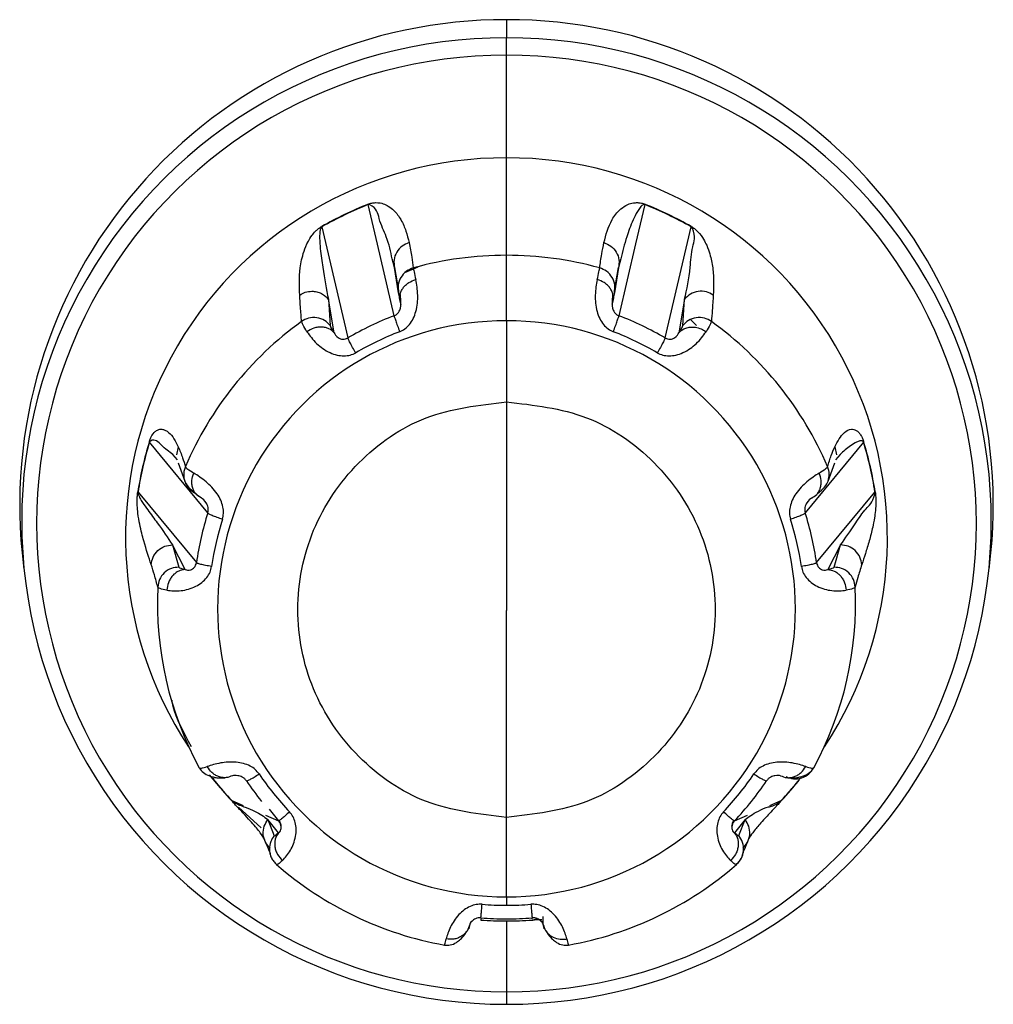
# Model space of a CAD drawing. Units: millimetres. Extents: x 4 to 414, y 30 to 265.
# Drawn here: x 166 to 168, y 85 to 88 of the extents above; entities that cross this region are included whole.
import ezdxf

# ---------------------------------------------------------------- set-up
doc = ezdxf.new("R2010")
doc.units = ezdxf.units.MM

msp = doc.modelspace()

# ---------------------------------------------------------------- linework, layer by layer
at = {"color": 7, "linetype": 'Continuous', "lineweight": 25}
for p, q in [((166.697184, 87.635772), (166.697184, 87.592184)), ((166.697184, 87.550652), (166.697184, 87.592184)), ((166.697184, 87.304607), (166.697184, 87.550652)), ((166.697184, 87.070934), (166.697184, 87.304607)), ((166.388099, 87.097542), (166.366012, 87.192542)), ((167.028355, 87.192542), (167.006498, 87.09853)), ((166.254659, 87.139121), (166.317195, 86.872931)), ((167.077172, 86.872931), (167.139708, 87.139121)), ((166.427964, 86.926072), (166.388099, 87.097542)), ((167.006498, 87.09853), (166.966403, 86.926072)), ((166.428802, 87.041653), (166.423247, 87.062363)), ((166.697184, 86.913933), (166.697184, 87.070934)), ((166.971261, 87.06289), (166.965567, 87.041668)), ((166.428804, 87.041654), (166.438335, 86.98639)), ((166.438667, 86.980939), (166.428804, 87.041654)), ((166.485073, 87.042479), (166.452656, 87.028736)), ((166.965565, 87.041669), (166.955699, 86.980941)), ((166.956032, 86.986389), (166.965565, 87.041669)), ((166.28411, 86.885355), (166.270286, 86.965622)), ((166.270286, 86.965622), (166.27502, 86.902433)), ((167.12408, 86.965606), (167.110247, 86.885338)), ((167.119344, 86.902432), (167.12408, 86.965606)), ((166.697184, 86.913933), (166.697184, 86.719622)), ((167.152507, 86.902371), (167.13819, 86.917466)), ((166.697184, 86.719622), (166.697184, 86.21934)), ((165.981484, 86.453564), (165.841695, 86.623251)), ((165.910535, 86.611854), (165.906677, 86.592648)), ((167.552673, 86.623251), (167.412883, 86.453565)), ((167.483832, 86.611857), (167.487688, 86.59265)), ((165.908452, 86.580573), (165.897749, 86.593582)), ((167.496623, 86.593587), (167.485908, 86.580565)), ((165.910537, 86.573463), (165.926001, 86.529728)), ((167.468367, 86.529731), (167.483829, 86.573463)), ((165.814193, 86.503216), (165.954126, 86.334158)), ((167.440241, 86.334158), (167.580174, 86.503216)), ((165.927549, 86.31796), (165.896469, 86.376684)), ((165.896469, 86.376684), (165.912239, 86.323332)), ((167.497893, 86.376672), (167.466803, 86.317955)), ((167.482126, 86.323333), (167.497893, 86.376672)), ((165.536335, 86.357614), (165.540284, 86.318375)), ((167.854083, 86.318375), (167.858032, 86.357614)), ((166.697184, 85.723428), (166.697184, 86.21934)), ((165.985027, 85.825373), (166.011181, 85.794356)), ((165.996552, 85.814996), (165.994639, 85.817698)), ((167.368829, 85.778461), (167.397054, 85.810453)), ((166.038637, 85.763675), (166.066427, 85.751707)), ((167.32794, 85.751708), (167.35573, 85.763675)), ((166.055163, 85.74789), (166.109515, 85.698514)), ((166.120004, 85.728635), (166.150595, 85.715461)), ((166.128126, 85.743521), (166.150647, 85.715359)), ((167.243772, 85.715461), (167.274364, 85.728635)), ((166.150539, 85.686486), (166.125606, 85.718338)), ((166.125606, 85.718338), (166.140537, 85.679714)), ((166.697184, 85.533161), (166.697184, 85.723428)), ((167.268756, 85.71833), (167.243819, 85.686492)), ((167.25383, 85.679717), (167.268756, 85.71833)), ((166.697184, 85.533161), (166.697184, 85.512787)), ((166.635558, 85.480196), (166.635387, 85.477389)), ((166.697184, 85.475258), (166.697184, 85.475138)), ((166.697184, 85.475165), (166.697184, 85.305368)), ((166.758809, 85.480207), (166.758656, 85.48273)), ((166.785163, 85.466445), (166.785153, 85.486331)), ((166.697184, 85.305368), (166.697184, 85.275449))]:
    msp.add_line(p, q, dxfattribs=at)
at = {"color": 7, "linetype": 'Continuous', "lineweight": 25, "flags": 128}
msp.add_lwpolyline([(166.635353, 85.477297), (166.635356, 85.47728), (166.635359, 85.47727), (166.635363, 85.477269), (166.635367, 85.477277), (166.635372, 85.477292), (166.635378, 85.477316), (166.635384, 85.477348), (166.635391, 85.477388)], dxfattribs=at)
at = {"color": 7, "linetype": 'Continuous', "lineweight": 25}
for centre, radius, start, end in [((166.694484, 86.471993), 1.163782, 89.867075, 185.640221), ((166.699883, 86.471993), 1.163782, 354.359779, 90.132925), ((166.69377, 86.433911), 1.158279, 89.831146, 270.168854), ((166.700597, 86.433911), 1.158279, 269.831146, 90.168854), ((166.693875, 86.42801), 1.122647, 89.831146, 270.168854), ((166.700492, 86.42801), 1.122647, 269.831146, 90.168854), ((166.693973, 86.395035), 0.909578, 89.79778, 213.504874), ((166.700188, 86.394924), 0.909689, 326.508118, 90.189227), ((166.696632, 86.361057), 0.895759, 111.673813, 119.584175), ((166.696742, 86.360364), 0.89549, 111.674418, 115.6288), ((166.375817, 87.195112), 0.010139, 189.225823, 194.688262), ((166.697625, 86.360364), 0.89549, 64.3712, 68.325805), ((166.697735, 86.361057), 0.895759, 60.415825, 68.326187), ((166.696503, 86.360862), 0.894938, 115.628782, 119.585013), ((166.697864, 86.360862), 0.894938, 60.414989, 64.371218), ((167.132898, 87.141614), 0.007249, 339.904388, 347.433523), ((166.697171, 86.231406), 0.839528, 89.999163, 105.426315), ((166.697196, 86.231406), 0.839528, 74.573804, 90.000837), ((166.69424, 86.236102), 0.833922, 125.825674, 156.818669), ((166.695275, 86.223547), 0.690388, 89.841587, 270.158413), ((166.696829, 86.223593), 0.752172, 110.943975, 115.628724), ((166.699092, 86.223547), 0.690388, 269.841587, 90.158413), ((166.697538, 86.223593), 0.752172, 64.371276, 69.056303), ((166.700127, 86.236101), 0.833922, 23.181588, 54.174445), ((166.696591, 86.224088), 0.751623, 115.628694, 120.316003), ((166.696744, 86.219948), 0.715033, 110.943128, 120.314864), ((166.697623, 86.219948), 0.715033, 59.68514, 69.056876), ((166.697776, 86.224088), 0.751623, 59.684004, 64.371306), ((166.690898, 86.365962), 0.887994, 163.117166, 171.073606), ((166.691054, 86.365476), 0.887615, 163.117294, 167.095259), ((165.843065, 86.624951), 0.002187, 210.255433, 231.156318), ((166.703313, 86.365476), 0.887615, 12.904741, 16.882708), ((166.703469, 86.365962), 0.887994, 8.926394, 16.882834), ((166.690756, 86.365545), 0.887309, 167.095285, 171.074165), ((166.703611, 86.365545), 0.887309, 8.926059, 12.904715), ((167.579198, 86.504739), 0.001806, 302.716483, 326.7298), ((166.692062, 86.227916), 0.745546, 162.382731, 167.095205), ((166.692169, 86.223862), 0.70884, 162.382238, 171.808538), ((166.702198, 86.223862), 0.70884, 8.191466, 17.617766), ((166.702305, 86.227916), 0.745546, 12.904795, 17.617273), ((166.691766, 86.227985), 0.745242, 167.095248, 171.809006), ((166.702601, 86.227985), 0.745242, 8.190998, 12.904752), ((166.691425, 86.237626), 0.830777, 177.368759, 208.440588), ((166.702943, 86.237626), 0.830777, 331.559532, 2.631361), ((166.694599, 86.225234), 0.711594, 213.976989, 223.378928), ((166.699768, 86.225234), 0.711594, 316.621076, 326.023014), ((166.694177, 86.367883), 0.891753, 218.351895, 222.645191), ((166.694207, 86.367462), 0.891253, 218.678215, 222.645347), ((166.694192, 86.229199), 0.747944, 213.975646, 218.678309), ((166.700175, 86.229199), 0.747944, 321.321691, 326.024361), ((166.70016, 86.367462), 0.891253, 317.354655, 321.321785), ((166.700206, 86.367869), 0.891732, 317.35476, 321.678312), ((166.699642, 86.229626), 0.748628, 316.62188, 321.32168), ((167.355862, 85.764062), 0.000406, 251.484878, 311.655303), ((166.696709, 86.242128), 0.83785, 228.923601, 259.81853), ((166.697658, 86.242128), 0.83785, 280.181589, 311.076518), ((166.697183, 86.229347), 0.71656, 265.32081, 270.000024), ((166.697184, 86.229347), 0.71656, 269.999976, 274.679194), ((166.697183, 86.37284), 0.897675, 266.05046, 270.000014), ((166.697183, 86.37239), 0.897133, 266.05046, 270.000014), ((166.697183, 86.233726), 0.753507, 265.320539, 270.000024), ((166.697184, 86.233726), 0.753507, 269.999976, 274.679468), ((166.697184, 86.37239), 0.897133, 269.999986, 273.949762), ((166.697184, 86.37284), 0.897675, 269.999986, 273.94954)]:
    msp.add_arc(centre, radius, start, end, dxfattribs=at)
for points, knots in [([(166.365808, 87.193487), (166.366514, 87.193757), (166.367979, 87.194318), (166.371045, 87.195309), (166.377173, 87.196828), (166.390942, 87.197908), (166.402447, 87.194704), (166.416502, 87.188047), (166.427226, 87.17901), (166.436826, 87.167951), (166.447366, 87.151558), (166.457111, 87.129026), (166.461494, 87.110516), (166.463686, 87.101261)], [0, 0, 0, 0, 0.00238821, 0.00495278, 0.01112738, 0.02961411, 0.10367221, 0.17481301, 0.28964962, 0.38913125, 0.50068998, 0.7503476, 1, 1, 1, 1]), ([(166.423247, 87.062363), (166.41962, 87.079756), (166.413269, 87.110216), (166.39122, 87.154007), (166.38663, 87.18506), (166.368861, 87.192625), (166.367793, 87.192869), (166.366757, 87.192759), (166.366327, 87.192656), (166.366113, 87.192579), (166.366012, 87.192542)], [0, 0, 0, 0, 0.42372289, 0.74203565, 0.98743377, 0.99322882, 0.99803081, 0.99914614, 0.99959513, 1, 1, 1, 1]), ([(166.930679, 87.101263), (166.935466, 87.119871), (166.942646, 87.147784), (166.965102, 87.178627), (166.983808, 87.191696), (166.998162, 87.196528), (167.009107, 87.197511), (167.017484, 87.19677), (167.023453, 87.19527), (167.026441, 87.194299), (167.027869, 87.193751), (167.028559, 87.193487)], [0, 0, 0, 0, 0.49926409, 0.74893953, 0.87404094, 0.93668522, 0.9714235, 0.98919068, 0.99516921, 0.99766711, 1, 1, 1, 1]), ([(167.028355, 87.192542), (167.028254, 87.192579), (167.028042, 87.192655), (167.027617, 87.192759), (167.026871, 87.192842), (167.025645, 87.192692), (167.023699, 87.191909), (167.020694, 87.189643), (167.015994, 87.184293), (167.008601, 87.172654), (166.997075, 87.148693), (166.982246, 87.108775), (166.97533, 87.079887), (166.971261, 87.06289)], [0, 0, 0, 0, 0.00040447, 0.00085012, 0.00195056, 0.00494826, 0.01243432, 0.02925939, 0.06471989, 0.1372988, 0.28402371, 0.57872202, 1, 1, 1, 1]), ([(167.028355, 87.192542), (167.028407, 87.192751), (167.028499, 87.193123), (167.028541, 87.193375), (167.028559, 87.193487)], [0, 0, 0, 0, 0.56011894, 1, 1, 1, 1]), ([(166.2017, 86.975577), (166.20089, 86.996092), (166.199675, 87.026867), (166.208354, 87.072646), (166.219153, 87.09987), (166.229041, 87.116332), (166.237467, 87.126609), (166.244418, 87.133221), (166.249702, 87.13712), (166.252423, 87.138888), (166.253752, 87.139662), (166.254394, 87.140036)], [0, 0, 0, 0, 0.49926409, 0.74893953, 0.87404094, 0.93668522, 0.9714235, 0.98919068, 0.99516921, 0.99766711, 1, 1, 1, 1]), ([(166.254659, 87.139121), (166.254566, 87.139065), (166.254371, 87.138946), (166.254005, 87.13867), (166.253409, 87.13811), (166.252566, 87.136968), (166.251488, 87.134733), (166.250322, 87.130467), (166.249341, 87.122391), (166.249262, 87.10717), (166.251574, 87.078756), (166.259279, 87.026503), (166.26588, 86.989994), (166.270287, 86.965623)], [0, 0, 0, 0, 0.00034558, 0.00072634, 0.00166655, 0.00422777, 0.01062384, 0.02499911, 0.05529642, 0.11730755, 0.24266873, 0.49445779, 1, 1, 1, 1]), ([(166.254659, 87.139121), (166.254593, 87.139323), (166.254474, 87.139683), (166.254419, 87.139928), (166.254394, 87.140036)], [0, 0, 0, 0, 0.56011894, 1, 1, 1, 1]), ([(167.124078, 86.965608), (167.12922, 86.989617), (167.13714, 87.026595), (167.140564, 87.088026), (167.151525, 87.116079), (167.141872, 87.136799), (167.141192, 87.137882), (167.140367, 87.138665), (167.139998, 87.138945), (167.139801, 87.139065), (167.139708, 87.139121)], [0, 0, 0, 0, 0.50561234, 0.778692595, 0.989219442, 0.99419101, 0.998310633, 0.999267478, 0.999652667, 1, 1, 1, 1]), ([(167.139973, 87.140036), (167.14063, 87.139653), (167.141992, 87.138858), (167.144782, 87.13704), (167.150201, 87.133019), (167.161579, 87.122035), (167.16971, 87.109411), (167.178798, 87.091651), (167.184537, 87.074715), (167.188872, 87.056972), (167.192533, 87.033766), (167.19414, 87.005788), (167.193157, 86.985647), (167.192665, 86.975577)], [0, 0, 0, 0, 0.002388211, 0.004952778, 0.011127384, 0.029614113, 0.10367221, 0.174813013, 0.289649621, 0.389131246, 0.500689977, 0.750347596, 1, 1, 1, 1]), ([(166.463686, 87.101261), (166.457959, 87.098942), (166.446057, 87.094121), (166.433139, 87.079016), (166.426312, 87.060397), (166.427993, 87.047742), (166.428802, 87.041653)], [0, 0, 0, 0, 0.2405584, 0.4999124, 0.75935293, 1, 1, 1, 1]), ([(166.463686, 87.101261), (166.466023, 87.089679), (166.470196, 87.068997), (166.472739, 87.049338), (166.473858, 87.040689)], [0, 0, 0, 0, 0.56000023, 1, 1, 1, 1]), ([(166.920508, 87.040689), (166.921966, 87.051722), (166.92457, 87.071424), (166.928813, 87.092145), (166.930679, 87.101263)], [0, 0, 0, 0, 0.559997205, 1, 1, 1, 1]), ([(166.930679, 87.101263), (166.936407, 87.098943), (166.948311, 87.094122), (166.961229, 87.079014), (166.968054, 87.060397), (166.966375, 87.047753), (166.965567, 87.041668)], [0, 0, 0, 0, 0.24059804, 0.4999982, 0.75939617, 1, 1, 1, 1]), ([(166.473858, 87.040689), (166.468084, 87.038401), (166.45608, 87.033644), (166.443021, 87.018503), (166.43612, 86.99978), (166.437819, 86.987053), (166.438636, 86.980931)], [0, 0, 0, 0, 0.240491462, 0.499994776, 0.759501004, 1, 1, 1, 1]), ([(166.473858, 87.040689), (166.474222, 87.038336), (166.47495, 87.033637), (166.478049, 87.019736), (166.479596, 87.012795)], [0, 0, 0, 0, 0.50070279, 1, 1, 1, 1]), ([(166.914771, 87.012795), (166.916319, 87.019743), (166.919417, 87.033642), (166.920144, 87.03834), (166.920508, 87.040689)], [0, 0, 0, 0, 0.49980456, 1, 1, 1, 1]), ([(166.955731, 86.980933), (166.956548, 86.987055), (166.958246, 86.999782), (166.951345, 87.018505), (166.938285, 87.033645), (166.926281, 87.038401), (166.920508, 87.040689)], [0, 0, 0, 0, 0.24050197, 0.50000893, 0.75951091, 1, 1, 1, 1]), ([(166.441162, 86.887743), (166.445434, 86.889786), (166.454311, 86.894028), (166.465303, 86.90532), (166.474476, 86.919579), (166.483248, 86.943869), (166.485931, 86.980172), (166.481858, 87.001147), (166.479596, 87.012795)], [0, 0, 0, 0, 0.08624409, 0.17918978, 0.28453055, 0.3983211, 0.66587646, 1, 1, 1, 1]), ([(166.442631, 86.961386), (166.442001, 86.966472), (166.441033, 86.974287), (166.444545, 86.984868), (166.448977, 86.992669), (166.455179, 86.999655), (166.46485, 87.007405), (166.473783, 87.01067), (166.479596, 87.012795)], [0, 0, 0, 0, 0.23987868, 0.36864127, 0.50002116, 0.63139797, 0.7601517, 1, 1, 1, 1]), ([(166.914771, 87.012795), (166.912507, 87.001185), (166.908421, 86.980229), (166.91111, 86.943937), (166.919882, 86.919612), (166.929033, 86.905336), (166.940031, 86.894037), (166.948921, 86.88979), (166.953205, 86.887744)], [0, 0, 0, 0, 0.33321331, 0.60141296, 0.71533157, 0.8205744, 0.91353063, 1, 1, 1, 1]), ([(166.951739, 86.961406), (166.952371, 86.966491), (166.953343, 86.974305), (166.949833, 86.984885), (166.945402, 86.992684), (166.939198, 86.999668), (166.929524, 87.007415), (166.920586, 87.010674), (166.914771, 87.012795)], [0, 0, 0, 0, 0.23985756, 0.36861841, 0.50000003, 0.63138168, 0.76014241, 1, 1, 1, 1]), ([(166.2017, 86.975577), (166.206005, 86.978161), (166.214938, 86.983523), (166.225352, 86.98438), (166.230747, 86.984824)], [0, 0, 0, 0, 0.48193876, 1, 1, 1, 1]), ([(166.230747, 86.984824), (166.234708, 86.984561), (166.242592, 86.984039), (166.253559, 86.979814), (166.263101, 86.973745), (166.26794, 86.968276), (166.270287, 86.965623)], [0, 0, 0, 0, 0.2603348, 0.51826622, 0.76639013, 1, 1, 1, 1]), ([(166.442646, 86.96139), (166.441577, 86.966289), (166.439439, 86.976089), (166.438925, 86.979322), (166.438667, 86.980939)], [0, 0, 0, 0, 0.49998617, 1, 1, 1, 1]), ([(166.955699, 86.980941), (166.955442, 86.979326), (166.954928, 86.976095), (166.952792, 86.966306), (166.951724, 86.96141)], [0, 0, 0, 0, 0.49991184, 1, 1, 1, 1]), ([(167.192665, 86.975577), (167.187279, 86.978589), (167.176085, 86.984848), (167.156166, 86.985496), (167.137271, 86.979216), (167.128364, 86.970029), (167.124078, 86.965608)], [0, 0, 0, 0, 0.2405584, 0.4999124, 0.75935293, 1, 1, 1, 1]), ([(166.206128, 86.912247), (166.205243, 86.923555), (166.203663, 86.943748), (166.2023, 86.965851), (166.2017, 86.975577)], [0, 0, 0, 0, 0.55999721, 1, 1, 1, 1]), ([(166.427964, 86.926072), (166.430003, 86.927068), (166.434167, 86.929104), (166.438756, 86.934143), (166.441736, 86.93966), (166.44491, 86.951612), (166.443661, 86.956958), (166.442627, 86.961385)], [0, 0, 0, 0, 0.093696081, 0.191357777, 0.29452282, 0.415852451, 1, 1, 1, 1]), ([(166.442197, 86.977379), (166.442489, 86.972999), (166.443014, 86.965135), (166.44344, 86.956739), (166.443629, 86.953018)], [0, 0, 0, 0, 0.55681102, 1, 1, 1, 1]), ([(166.951743, 86.961405), (166.950702, 86.956972), (166.949444, 86.951622), (166.952643, 86.939633), (166.955613, 86.934139), (166.960198, 86.929102), (166.964359, 86.92707), (166.966403, 86.926072)], [0, 0, 0, 0, 0.58498325, 0.70600568, 0.80915221, 0.90625194, 1, 1, 1, 1]), ([(166.950755, 86.953503), (166.950953, 86.957111), (166.951397, 86.965213), (166.951809, 86.972863), (166.952038, 86.977106)], [0, 0, 0, 0, 0.44540808, 1, 1, 1, 1]), ([(167.192665, 86.975577), (167.191895, 86.963243), (167.19052, 86.941219), (167.188935, 86.9211), (167.188238, 86.912248)], [0, 0, 0, 0, 0.56000023, 1, 1, 1, 1]), ([(166.275046, 86.902453), (166.270741, 86.906901), (166.261791, 86.916149), (166.242772, 86.922436), (166.222736, 86.921699), (166.211522, 86.915317), (166.206128, 86.912247)], [0, 0, 0, 0, 0.24050197, 0.50000893, 0.75951091, 1, 1, 1, 1]), ([(166.219067, 86.887808), (166.215429, 86.893753), (166.208151, 86.905648), (166.206802, 86.910047), (166.206128, 86.912247)], [0, 0, 0, 0, 0.49980456, 1, 1, 1, 1]), ([(167.188238, 86.912248), (167.182844, 86.915318), (167.171629, 86.921699), (167.151592, 86.922436), (167.132573, 86.916148), (167.123624, 86.9069), (167.119319, 86.902451)], [0, 0, 0, 0, 0.24049146, 0.49999478, 0.759501, 1, 1, 1, 1]), ([(167.188238, 86.912248), (167.187562, 86.910045), (167.186213, 86.905644), (167.178934, 86.893748), (167.1753, 86.887808)], [0, 0, 0, 0, 0.50070279, 1, 1, 1, 1]), ([(166.284123, 86.885365), (166.280317, 86.888927), (166.274468, 86.894401), (166.26359, 86.898078), (166.25444, 86.899362), (166.244875, 86.898781), (166.232553, 86.895975), (166.224383, 86.891028), (166.219067, 86.887808)], [0, 0, 0, 0, 0.23985756, 0.36861841, 0.50000003, 0.63138168, 0.76014241, 1, 1, 1, 1]), ([(166.219067, 86.887808), (166.22574, 86.878313), (166.237783, 86.861175), (166.266517, 86.839958), (166.290459, 86.831327), (166.307114, 86.829431), (166.322699, 86.830885), (166.33156, 86.835154), (166.33583, 86.837211)], [0, 0, 0, 0, 0.33321331, 0.60141296, 0.71533157, 0.8205744, 0.91353063, 1, 1, 1, 1]), ([(166.27502, 86.902433), (166.275468, 86.900909), (166.276363, 86.897861), (166.281528, 86.889524), (166.28411, 86.885355)], [0, 0, 0, 0, 0.49991184, 1, 1, 1, 1]), ([(166.284126, 86.885368), (166.286006, 86.881336), (166.288274, 86.876471), (166.29857, 86.870956), (166.304383, 86.869676), (166.310984, 86.870004), (166.315149, 86.871967), (166.317195, 86.872931)], [0, 0, 0, 0, 0.58498325, 0.70600568, 0.80915221, 0.90625194, 1, 1, 1, 1]), ([(167.058537, 86.837211), (167.062796, 86.83516), (167.071646, 86.830899), (167.087221, 86.829445), (167.103878, 86.831313), (167.127794, 86.839921), (167.156533, 86.861149), (167.168599, 86.87829), (167.1753, 86.887808)], [0, 0, 0, 0, 0.08624409, 0.17918978, 0.28453055, 0.3983211, 0.66587646, 1, 1, 1, 1]), ([(167.077172, 86.872931), (167.079213, 86.87197), (167.083381, 86.870009), (167.089986, 86.869678), (167.095824, 86.870964), (167.106076, 86.876475), (167.10835, 86.88133), (167.110232, 86.88535)], [0, 0, 0, 0, 0.09369608, 0.19135778, 0.29452282, 0.41585245, 1, 1, 1, 1]), ([(167.110246, 86.885364), (167.112471, 86.887641), (167.117071, 86.892348), (167.12658, 86.896977), (167.137706, 86.899507), (167.145765, 86.898801), (167.149806, 86.898447)], [0, 0, 0, 0, 0.23321575, 0.48205917, 0.74027279, 1, 1, 1, 1]), ([(167.110247, 86.885338), (167.112832, 86.889511), (167.118001, 86.897856), (167.118897, 86.900906), (167.119344, 86.902432)], [0, 0, 0, 0, 0.49998617, 1, 1, 1, 1]), ([(167.149818, 86.898465), (167.154487, 86.897426), (167.163507, 86.895418), (167.171462, 86.890285), (167.1753, 86.887808)], [0, 0, 0, 0, 0.517688277, 1, 1, 1, 1]), ([(166.697184, 85.723428), (166.631633, 85.73094), (166.500716, 85.745945), (166.334134, 85.86135), (166.223003, 86.026156), (166.184247, 86.221848), (166.223209, 86.417105), (166.333929, 86.581374), (166.500208, 86.696952), (166.631343, 86.712044), (166.697184, 86.719622)], [0, 0, 0, 0, 0.125206261, 0.250059327, 0.375498241, 0.500308698, 0.624774477, 0.749540066, 0.874248867, 1, 1, 1, 1]), ([(166.697184, 86.719622), (166.762734, 86.712109), (166.893651, 86.697105), (167.060233, 86.5817), (167.171364, 86.416894), (167.21012, 86.221201), (167.171158, 86.025945), (167.060439, 85.861676), (166.894159, 85.746098), (166.763024, 85.731005), (166.697184, 85.723428)], [0, 0, 0, 0, 0.12520626, 0.25005933, 0.37549824, 0.5003087, 0.62477448, 0.74954007, 0.87424887, 1, 1, 1, 1]), ([(165.841176, 86.623849), (165.8414, 86.624566), (165.841863, 86.626052), (165.842896, 86.629009), (165.84512, 86.634534), (165.850911, 86.644999), (165.857127, 86.650296), (165.865565, 86.654431), (165.873199, 86.6542), (165.880834, 86.651409), (165.890317, 86.644622), (165.900861, 86.631824), (165.90731, 86.618511), (165.910535, 86.611854)], [0, 0, 0, 0, 0.00238821, 0.00495278, 0.01112738, 0.02961411, 0.10367221, 0.17481301, 0.28964962, 0.38913125, 0.50068998, 0.7503476, 1, 1, 1, 1]), ([(167.483832, 86.611857), (167.49061, 86.624917), (167.500779, 86.644508), (167.520102, 86.655306), (167.532629, 86.653391), (167.540639, 86.647494), (167.545863, 86.640721), (167.549358, 86.634285), (167.551516, 86.628886), (167.552521, 86.625999), (167.552973, 86.624549), (167.553191, 86.623849)], [0, 0, 0, 0, 0.49926409, 0.74893953, 0.87404094, 0.93668522, 0.9714235, 0.98919068, 0.99516921, 0.99766711, 1, 1, 1, 1]), ([(165.897749, 86.593582), (165.888688, 86.600139), (165.87264, 86.611752), (165.855586, 86.632324), (165.843083, 86.625367), (165.842431, 86.624786), (165.841964, 86.623955), (165.841798, 86.623566), (165.841728, 86.623352), (165.841695, 86.623251)], [0, 0, 0, 0, 0.552360581, 0.978194119, 0.988250131, 0.99658291, 0.998518324, 0.999297447, 1, 1, 1, 1]), ([(167.552673, 86.623251), (167.552639, 86.623352), (167.55257, 86.623564), (167.552406, 86.62395), (167.552071, 86.624552), (167.551386, 86.625319), (167.550038, 86.626115), (167.547457, 86.62653), (167.542575, 86.625777), (167.533449, 86.622066), (167.516606, 86.611676), (167.504623, 86.600829), (167.496623, 86.593587)], [0, 0, 0, 0, 0.0006989, 0.00146895, 0.00337045, 0.00855032, 0.02148583, 0.05055862, 0.11183244, 0.23724482, 0.49077744, 1, 1, 1, 1]), ([(165.910535, 86.611854), (165.914219, 86.603161), (165.920799, 86.587637), (165.925554, 86.57148), (165.927647, 86.564371)], [0, 0, 0, 0, 0.56000023, 1, 1, 1, 1]), ([(167.46672, 86.564372), (167.469423, 86.573409), (167.474251, 86.589545), (167.480904, 86.60504), (167.483832, 86.611857)], [0, 0, 0, 0, 0.55999721, 1, 1, 1, 1]), ([(167.552673, 86.623251), (167.552803, 86.623372), (167.553037, 86.623588), (167.553144, 86.623769), (167.553191, 86.623849)], [0, 0, 0, 0, 0.56011894, 1, 1, 1, 1]), ([(165.927646, 86.564369), (165.926513, 86.561309), (165.92418, 86.555004), (165.923825, 86.548294), (165.923643, 86.54484)], [0, 0, 0, 0, 0.48522849, 1, 1, 1, 1]), ([(165.927647, 86.564371), (165.928776, 86.562735), (165.931033, 86.559467), (165.942176, 86.552399), (165.94774, 86.54887)], [0, 0, 0, 0, 0.50070279, 1, 1, 1, 1]), ([(167.446627, 86.54887), (167.452196, 86.552403), (167.463337, 86.559471), (167.465592, 86.562738), (167.46672, 86.564372)], [0, 0, 0, 0, 0.49980456, 1, 1, 1, 1]), ([(167.46787, 86.529789), (167.469332, 86.535359), (167.472379, 86.546965), (167.468656, 86.558417), (167.46672, 86.564372)], [0, 0, 0, 0, 0.479918648, 1, 1, 1, 1]), ([(165.923643, 86.54484), (165.924052, 86.540001), (165.924876, 86.530268), (165.931381, 86.517096), (165.940716, 86.506332), (165.948762, 86.501864), (165.952644, 86.499708)], [0, 0, 0, 0, 0.25612552, 0.51508018, 0.76603199, 1, 1, 1, 1]), ([(165.925999, 86.529732), (165.928179, 86.525171), (165.932437, 86.516259), (165.945848, 86.505056), (165.952394, 86.499587)], [0, 0, 0, 0, 0.511806685, 1, 1, 1, 1]), ([(165.96671, 86.488828), (165.962117, 86.491408), (165.955059, 86.495372), (165.948558, 86.50452), (165.944933, 86.512707), (165.943102, 86.521791), (165.942839, 86.534054), (165.945808, 86.543029), (165.94774, 86.54887)], [0, 0, 0, 0, 0.23987868, 0.36864127, 0.50002116, 0.63139797, 0.7601517, 1, 1, 1, 1]), ([(166.016576, 86.438403), (166.017645, 86.443007), (166.019865, 86.452574), (166.017996, 86.468242), (166.012777, 86.484399), (165.9998, 86.506671), (165.974406, 86.532079), (165.957261, 86.542874), (165.94774, 86.54887)], [0, 0, 0, 0, 0.08624409, 0.17918978, 0.28453055, 0.3983211, 0.66587646, 1, 1, 1, 1]), ([(167.446627, 86.54887), (167.437131, 86.542901), (167.419993, 86.532127), (167.394613, 86.506721), (167.381609, 86.484426), (167.376365, 86.468276), (167.374493, 86.452599), (167.376719, 86.44302), (167.377791, 86.438403)], [0, 0, 0, 0, 0.33321331, 0.60141296, 0.71533157, 0.8205744, 0.91353063, 1, 1, 1, 1]), ([(167.42767, 86.48884), (167.432264, 86.491417), (167.439324, 86.495379), (167.445826, 86.504523), (167.44945, 86.512709), (167.451279, 86.521792), (167.451538, 86.534056), (167.448563, 86.54303), (167.446627, 86.54887)], [0, 0, 0, 0, 0.23985756, 0.36861841, 0.50000003, 0.63138168, 0.76014241, 1, 1, 1, 1]), ([(167.442203, 86.499734), (167.448667, 86.505162), (167.461975, 86.516337), (167.466196, 86.525183), (167.468367, 86.529733)], [0, 0, 0, 0, 0.4857025, 1, 1, 1, 1]), ([(165.84583, 86.329442), (165.840033, 86.346788), (165.831338, 86.372808), (165.819704, 86.41717), (165.814464, 86.447061), (165.812442, 86.467297), (165.812002, 86.481404), (165.812293, 86.491491), (165.812914, 86.498223), (165.813319, 86.501491), (165.813548, 86.503013), (165.813659, 86.503748)], [0, 0, 0, 0, 0.49926409, 0.74893953, 0.87404094, 0.93668522, 0.9714235, 0.98919068, 0.99516921, 0.99766711, 1, 1, 1, 1]), ([(165.814193, 86.503216), (165.814058, 86.503321), (165.813818, 86.503509), (165.813708, 86.503675), (165.813659, 86.503748)], [0, 0, 0, 0, 0.56011894, 1, 1, 1, 1]), ([(165.814193, 86.503216), (165.814178, 86.503108), (165.814147, 86.502881), (165.814116, 86.502414), (165.814118, 86.501569), (165.814293, 86.500107), (165.814894, 86.497643), (165.816445, 86.493561), (165.819923, 86.486683), (165.827215, 86.474923), (165.84165, 86.454542), (165.868721, 86.418974), (165.885361, 86.393614), (165.896469, 86.376686)], [0, 0, 0, 0, 0.000345577, 0.000726335, 0.001666548, 0.004227772, 0.010623837, 0.024999105, 0.055296421, 0.11730755, 0.242668729, 0.494457795, 1, 1, 1, 1]), ([(165.966717, 86.488842), (165.962799, 86.491349), (165.954964, 86.496364), (165.953427, 86.498613), (165.952658, 86.499737)], [0, 0, 0, 0, 0.49998617, 1, 1, 1, 1]), ([(165.981484, 86.453564), (165.981985, 86.45578), (165.98301, 86.460304), (165.982127, 86.467121), (165.980005, 86.47305), (165.973711, 86.483505), (165.969881, 86.486415), (165.966709, 86.488824)], [0, 0, 0, 0, 0.09369608, 0.19135778, 0.29452282, 0.41585245, 1, 1, 1, 1]), ([(167.427672, 86.488836), (167.424493, 86.486428), (167.420657, 86.483521), (167.41435, 86.473024), (167.41224, 86.467116), (167.411357, 86.460303), (167.41238, 86.455784), (167.412883, 86.453565)], [0, 0, 0, 0, 0.58498325, 0.70600568, 0.80915221, 0.90625194, 1, 1, 1, 1]), ([(167.497893, 86.376674), (167.509161, 86.392811), (167.526515, 86.417664), (167.555955, 86.463329), (167.574293, 86.477326), (167.580024, 86.499928), (167.580244, 86.501231), (167.580251, 86.502407), (167.58022, 86.502879), (167.580189, 86.503107), (167.580174, 86.503216)], [0, 0, 0, 0, 0.50561234, 0.77869259, 0.98921944, 0.99419101, 0.99831063, 0.99926748, 0.99965267, 1, 1, 1, 1]), ([(167.580708, 86.503748), (167.580821, 86.502995), (167.581056, 86.501434), (167.581469, 86.498079), (167.582097, 86.491157), (167.582517, 86.474513), (167.581151, 86.458644), (167.578428, 86.43783), (167.574861, 86.419852), (167.570667, 86.402041), (167.564691, 86.379946), (167.556951, 86.35491), (167.551342, 86.337932), (167.548537, 86.329443)], [0, 0, 0, 0, 0.00238821, 0.00495278, 0.01112738, 0.02961411, 0.10367221, 0.17481301, 0.28964962, 0.38913125, 0.50068998, 0.7503476, 1, 1, 1, 1]), ([(165.84583, 86.329442), (165.84682, 86.335514), (165.848877, 86.348132), (165.8608, 86.364055), (165.877534, 86.374868), (165.890317, 86.376096), (165.896469, 86.376686)], [0, 0, 0, 0, 0.24059804, 0.4999982, 0.75939617, 1, 1, 1, 1]), ([(167.548537, 86.329443), (167.547547, 86.335514), (167.54549, 86.34813), (167.53357, 86.364053), (167.516835, 86.374867), (167.504047, 86.376087), (167.497893, 86.376674)], [0, 0, 0, 0, 0.2405584, 0.4999124, 0.75935293, 1, 1, 1, 1]), ([(165.861523, 86.275766), (165.858961, 86.28542), (165.854387, 86.30266), (165.848444, 86.321259), (165.84583, 86.329442)], [0, 0, 0, 0, 0.55999721, 1, 1, 1, 1]), ([(165.912239, 86.323365), (165.906054, 86.322781), (165.893196, 86.321566), (165.876381, 86.310662), (165.864455, 86.294591), (165.862475, 86.28188), (165.861523, 86.275766)], [0, 0, 0, 0, 0.24050197, 0.50000893, 0.75951091, 1, 1, 1, 1]), ([(165.883395, 86.268027), (165.893979, 86.266811), (165.913083, 86.264615), (165.946224, 86.273082), (165.967308, 86.286052), (165.978925, 86.29772), (165.987362, 86.310697), (165.989521, 86.320253), (165.990561, 86.324858)], [0, 0, 0, 0, 0.33321331, 0.60141296, 0.71533157, 0.8205744, 0.91353063, 1, 1, 1, 1]), ([(165.927549, 86.317977), (165.922171, 86.317133), (165.913907, 86.315836), (165.903852, 86.30947), (165.896873, 86.303016), (165.89115, 86.295101), (165.885458, 86.283654), (165.884208, 86.274187), (165.883395, 86.268027)], [0, 0, 0, 0, 0.239857562, 0.368618409, 0.50000003, 0.631381683, 0.760142415, 1, 1, 1, 1]), ([(165.912239, 86.323332), (165.913054, 86.322415), (165.914685, 86.320578), (165.923261, 86.318833), (165.927549, 86.31796)], [0, 0, 0, 0, 0.49991184, 1, 1, 1, 1]), ([(165.927549, 86.317981), (165.930935, 86.316475), (165.935021, 86.314658), (165.944661, 86.318707), (165.94894, 86.322269), (165.952586, 86.327513), (165.953619, 86.331969), (165.954126, 86.334158)], [0, 0, 0, 0, 0.58498325, 0.70600568, 0.80915221, 0.90625194, 1, 1, 1, 1]), ([(167.403806, 86.324858), (167.404844, 86.320266), (167.407003, 86.310724), (167.415433, 86.297753), (167.42703, 86.286067), (167.448082, 86.273102), (167.481236, 86.264637), (167.500355, 86.266817), (167.510972, 86.268027)], [0, 0, 0, 0, 0.08624409, 0.17918978, 0.28453055, 0.3983211, 0.66587646, 1, 1, 1, 1]), ([(167.440241, 86.334158), (167.440747, 86.331976), (167.44178, 86.327519), (167.445428, 86.32227), (167.449727, 86.318693), (167.459338, 86.314674), (167.463421, 86.31648), (167.466803, 86.317974)], [0, 0, 0, 0, 0.09369608, 0.19135778, 0.29452282, 0.41585245, 1, 1, 1, 1]), ([(167.466803, 86.317955), (167.471095, 86.318829), (167.479679, 86.320576), (167.48131, 86.322414), (167.482126, 86.323333)], [0, 0, 0, 0, 0.49998617, 1, 1, 1, 1]), ([(167.466803, 86.31797), (167.472181, 86.317125), (167.480446, 86.315825), (167.490501, 86.309458), (167.49748, 86.303005), (167.503205, 86.295091), (167.5089, 86.283647), (167.510155, 86.274185), (167.510972, 86.268027)], [0, 0, 0, 0, 0.23987868, 0.36864127, 0.50002116, 0.63139797, 0.7601517, 1, 1, 1, 1]), ([(167.532844, 86.275767), (167.531891, 86.281882), (167.529911, 86.294594), (167.517985, 86.310664), (167.501169, 86.321567), (167.48831, 86.322781), (167.482125, 86.323366)], [0, 0, 0, 0, 0.240491462, 0.499994776, 0.759501004, 1, 1, 1, 1]), ([(167.548537, 86.329443), (167.545239, 86.319061), (167.539351, 86.300521), (167.534832, 86.283331), (167.532844, 86.275767)], [0, 0, 0, 0, 0.56000023, 1, 1, 1, 1]), ([(165.883395, 86.268027), (165.87731, 86.269308), (165.865136, 86.27187), (165.862728, 86.274467), (165.861523, 86.275766)], [0, 0, 0, 0, 0.49980456, 1, 1, 1, 1]), ([(167.532844, 86.275767), (167.531637, 86.274467), (167.529227, 86.271869), (167.517051, 86.269307), (167.510972, 86.268027)], [0, 0, 0, 0, 0.50070279, 1, 1, 1, 1]), ([(165.942231, 85.89272), (165.923954, 85.926798), (165.902475, 85.966846), (165.896567, 85.999428), (165.895686, 86.004284)], [0, 0, 0, 0, 0.8509437, 1, 1, 1, 1]), ([(165.960912, 85.841971), (165.961957, 85.841378), (165.964043, 85.840195), (165.97484, 85.843652), (165.980231, 85.845378)], [0, 0, 0, 0, 0.50070279, 1, 1, 1, 1]), ([(166.104502, 85.827553), (166.101561, 85.831259), (166.095453, 85.83896), (166.08213, 85.84734), (166.066451, 85.853471), (166.041496, 85.857546), (166.007147, 85.854293), (165.989841, 85.848561), (165.980231, 85.845378)], [0, 0, 0, 0, 0.08624409, 0.17918978, 0.28453055, 0.3983211, 0.66587646, 1, 1, 1, 1]), ([(166.040851, 85.823519), (166.035753, 85.82145), (166.027919, 85.818269), (166.016301, 85.818724), (166.00735, 85.820878), (165.998864, 85.825013), (165.988866, 85.832354), (165.983634, 85.840244), (165.980231, 85.845378)], [0, 0, 0, 0, 0.23987868, 0.36864127, 0.50002116, 0.63139797, 0.7601517, 1, 1, 1, 1]), ([(167.414137, 85.845378), (167.40456, 85.848558), (167.387274, 85.854299), (167.352936, 85.857542), (167.327949, 85.853474), (167.312259, 85.847366), (167.298928, 85.838982), (167.292813, 85.83127), (167.289865, 85.827553)], [0, 0, 0, 0, 0.33321331, 0.60141296, 0.71533157, 0.8205744, 0.91353063, 1, 1, 1, 1]), ([(167.35353, 85.823518), (167.358626, 85.821446), (167.366459, 85.818263), (167.378076, 85.818715), (167.387026, 85.820869), (167.395511, 85.825004), (167.405508, 85.832347), (167.410735, 85.840241), (167.414137, 85.845378)], [0, 0, 0, 0, 0.23985756, 0.36861841, 0.50000003, 0.63138168, 0.76014241, 1, 1, 1, 1]), ([(167.414137, 85.845378), (167.419533, 85.843651), (167.430328, 85.840195), (167.432413, 85.84138), (167.433455, 85.841973)], [0, 0, 0, 0, 0.49980456, 1, 1, 1, 1]), ([(165.961289, 85.841696), (165.964224, 85.837976), (165.970125, 85.830496), (165.982101, 85.823117), (165.991395, 85.821235), (165.994524, 85.820602)], [0, 0, 0, 0, 0.396211163, 0.796753975, 1, 1, 1, 1]), ([(166.07394, 85.811217), (166.072527, 85.812995), (166.06964, 85.816626), (166.063951, 85.82029), (166.058325, 85.822502), (166.047301, 85.824649), (166.043774, 85.824029), (166.040853, 85.823515)], [0, 0, 0, 0, 0.09369608, 0.19135778, 0.29452282, 0.41585245, 1, 1, 1, 1]), ([(167.353528, 85.823514), (167.350606, 85.824032), (167.34708, 85.824658), (167.336016, 85.822494), (167.330415, 85.820286), (167.324729, 85.816624), (167.321844, 85.812998), (167.320427, 85.811217)], [0, 0, 0, 0, 0.584983251, 0.706005678, 0.809152213, 0.906251939, 1, 1, 1, 1]), ([(167.367063, 85.821153), (167.372885, 85.818982), (167.384988, 85.814468), (167.404874, 85.81697), (167.422611, 85.826267), (167.429934, 85.836872), (167.433455, 85.841973)], [0, 0, 0, 0, 0.24050197, 0.50000893, 0.75951091, 1, 1, 1, 1]), ([(167.399948, 85.820596), (167.403054, 85.821233), (167.412315, 85.823132), (167.424259, 85.830518), (167.430145, 85.83798), (167.433077, 85.841696)], [0, 0, 0, 0, 0.20220067, 0.60272458, 1, 1, 1, 1]), ([(165.994524, 85.820602), (165.997352, 85.819789), (166.005777, 85.817367), (166.015768, 85.81818), (166.022404, 85.818721)], [0, 0, 0, 0, 0.3357677, 1, 1, 1, 1]), ([(167.3722, 85.818647), (167.378795, 85.818128), (167.38874, 85.817345), (167.397123, 85.819776), (167.399948, 85.820596)], [0, 0, 0, 0, 0.66307833, 1, 1, 1, 1]), ([(166.118155, 85.669629), (166.115035, 85.675008), (166.10851, 85.686253), (166.091723, 85.705843), (166.074489, 85.724842), (166.06207, 85.738159), (166.053098, 85.747751), (166.046509, 85.754816), (166.041999, 85.759682), (166.039783, 85.762081), (166.03874, 85.763213), (166.038236, 85.763759)], [0, 0, 0, 0, 0.31371376, 0.65590776, 0.82736615, 0.9132236, 0.96083433, 0.98518523, 0.99337913, 0.99680265, 1, 1, 1, 1]), ([(166.038637, 85.763675), (166.038535, 85.763667), (166.038354, 85.763653), (166.038272, 85.763727), (166.038236, 85.763759)], [0, 0, 0, 0, 0.56011894, 1, 1, 1, 1]), ([(166.038637, 85.763675), (166.038711, 85.763596), (166.038868, 85.76343), (166.039194, 85.763104), (166.039794, 85.762548), (166.040854, 85.761678), (166.042682, 85.76038), (166.045782, 85.758529), (166.0511, 85.755871), (166.060272, 85.752009), (166.07596, 85.74608), (166.102012, 85.735996), (166.11616, 85.725408), (166.125605, 85.718339)], [0, 0, 0, 0, 0.00034558, 0.00072634, 0.00166655, 0.00422777, 0.01062384, 0.02499911, 0.05529642, 0.11730755, 0.24266873, 0.49445779, 1, 1, 1, 1]), ([(167.268758, 85.718332), (167.277667, 85.724789), (167.291386, 85.734735), (167.324674, 85.750307), (167.336579, 85.749795), (167.353379, 85.761587), (167.354333, 85.762328), (167.355167, 85.763099), (167.355498, 85.763428), (167.355656, 85.763596), (167.35573, 85.763675)], [0, 0, 0, 0, 0.50561234, 0.77869259, 0.98921944, 0.99419101, 0.99831063, 0.99926748, 0.99965267, 1, 1, 1, 1]), ([(167.356131, 85.763759), (167.355615, 85.7632), (167.354546, 85.762039), (167.352271, 85.759577), (167.347636, 85.754577), (167.336781, 85.74294), (167.326946, 85.732444), (167.314465, 85.718926), (167.304267, 85.707541), (167.29474, 85.696352), (167.28511, 85.684429), (167.2801, 85.676995), (167.277003, 85.672398)], [0, 0, 0, 0, 0.00350508, 0.007269, 0.01633123, 0.04346349, 0.15215569, 0.2565663, 0.42510755, 0.57111289, 0.73484333, 1, 1, 1, 1]), ([(166.160522, 85.620159), (166.167048, 85.627151), (166.178826, 85.639771), (166.191419, 85.670179), (166.193768, 85.69439), (166.191599, 85.710591), (166.186535, 85.725187), (166.180366, 85.732819), (166.177394, 85.736497)], [0, 0, 0, 0, 0.33321331, 0.60141296, 0.71533157, 0.8205744, 0.91353063, 1, 1, 1, 1]), ([(167.216973, 85.736497), (167.214009, 85.732828), (167.207851, 85.725205), (167.202788, 85.710619), (167.200594, 85.694421), (167.202928, 85.670238), (167.215531, 85.639821), (167.227306, 85.62718), (167.233845, 85.62016)], [0, 0, 0, 0, 0.08624409, 0.17918978, 0.28453055, 0.3983211, 0.66587646, 1, 1, 1, 1]), ([(166.131046, 85.649412), (166.126894, 85.653967), (166.118263, 85.663432), (166.11321, 85.68265), (166.115184, 85.702438), (166.122219, 85.713173), (166.125605, 85.71834)], [0, 0, 0, 0, 0.240598039, 0.499998196, 0.759396165, 1, 1, 1, 1]), ([(166.150523, 85.686499), (166.152865, 85.687741), (166.155692, 85.68924), (166.157417, 85.698742), (166.156939, 85.704127), (166.154885, 85.710135), (166.152008, 85.713706), (166.150595, 85.715461)], [0, 0, 0, 0, 0.58498325, 0.70600568, 0.80915221, 0.90625194, 1, 1, 1, 1]), ([(166.152812, 85.716148), (166.15392, 85.713501), (166.156172, 85.70812), (166.156608, 85.705058), (166.15683, 85.703503)], [0, 0, 0, 0, 0.49194224, 1, 1, 1, 1]), ([(167.243772, 85.715461), (167.242362, 85.713712), (167.239483, 85.710141), (167.237426, 85.704128), (167.23695, 85.698717), (167.238682, 85.689257), (167.2415, 85.687751), (167.243834, 85.686504)], [0, 0, 0, 0, 0.093696081, 0.191357777, 0.29452282, 0.415852451, 1, 1, 1, 1]), ([(167.237375, 85.702526), (167.237531, 85.704189), (167.237836, 85.707439), (167.240342, 85.713285), (167.241567, 85.716141)], [0, 0, 0, 0, 0.511456928, 1, 1, 1, 1]), ([(167.263322, 85.649413), (167.267474, 85.653967), (167.276103, 85.66343), (167.281157, 85.682647), (167.279184, 85.702435), (167.272145, 85.713167), (167.268758, 85.718332)], [0, 0, 0, 0, 0.240558403, 0.499912399, 0.759352931, 1, 1, 1, 1]), ([(166.140537, 85.679714), (166.141106, 85.679461), (166.142244, 85.678953), (166.147773, 85.683975), (166.150539, 85.686486)], [0, 0, 0, 0, 0.49991184, 1, 1, 1, 1]), ([(166.150526, 85.686496), (166.147626, 85.681681), (166.143169, 85.674281), (166.141509, 85.662295), (166.141956, 85.652708), (166.144384, 85.643212), (166.149609, 85.63154), (166.15622, 85.624646), (166.160522, 85.620159)], [0, 0, 0, 0, 0.23985756, 0.36861841, 0.50000003, 0.63138168, 0.76014241, 1, 1, 1, 1]), ([(167.243831, 85.686502), (167.24673, 85.681685), (167.251184, 85.674283), (167.252843, 85.662297), (167.252396, 85.65271), (167.249969, 85.643214), (167.244749, 85.631543), (167.238143, 85.624647), (167.233845, 85.62016)], [0, 0, 0, 0, 0.23987868, 0.36864127, 0.50002116, 0.63139797, 0.7601517, 1, 1, 1, 1]), ([(167.243819, 85.686492), (167.246587, 85.683979), (167.252122, 85.678953), (167.25326, 85.679462), (167.25383, 85.679717)], [0, 0, 0, 0, 0.49998617, 1, 1, 1, 1]), ([(166.119263, 85.664915), (166.122462, 85.657823), (166.127326, 85.647041), (166.130592, 85.636659), (166.131704, 85.632531), (166.131676, 85.632405), (166.131669, 85.632372)], [0, 0, 0, 0, 0.59470015, 0.90424532, 0.97554984, 1, 1, 1, 1]), ([(166.140511, 85.679735), (166.13734, 85.675135), (166.130751, 85.665576), (166.129677, 85.654013), (166.129119, 85.648013)], [0, 0, 0, 0, 0.48120138, 1, 1, 1, 1]), ([(167.248181, 85.610529), (167.252387, 85.615083), (167.261132, 85.624549), (167.266297, 85.643863), (167.264348, 85.663769), (167.257263, 85.674551), (167.253855, 85.679737)], [0, 0, 0, 0, 0.24049146, 0.49999478, 0.759501, 1, 1, 1, 1]), ([(167.263357, 85.634445), (167.263977, 85.636675), (167.266125, 85.644398), (167.271425, 85.656495), (167.275195, 85.6651)], [0, 0, 0, 0, 0.28872297, 1, 1, 1, 1]), ([(166.129119, 85.648013), (166.129358, 85.644309), (166.129833, 85.636959), (166.133567, 85.626669), (166.138942, 85.617613), (166.143821, 85.612842), (166.146188, 85.610528)], [0, 0, 0, 0, 0.26152859, 0.51902518, 0.76669227, 1, 1, 1, 1]), ([(167.247265, 85.609708), (167.251192, 85.613566), (167.259294, 85.621529), (167.262602, 85.632663), (167.264307, 85.638401)], [0, 0, 0, 0, 0.48460692, 1, 1, 1, 1]), ([(166.160522, 85.620159), (166.156572, 85.616626), (166.14867, 85.609556), (166.147015, 85.610204), (166.146188, 85.610528)], [0, 0, 0, 0, 0.49980456, 1, 1, 1, 1]), ([(167.248181, 85.610529), (167.247352, 85.610205), (167.245695, 85.609559), (167.237791, 85.616629), (167.233845, 85.62016)], [0, 0, 0, 0, 0.50070279, 1, 1, 1, 1]), ([(166.638729, 85.515175), (166.633994, 85.515199), (166.624156, 85.51525), (166.609413, 85.510166), (166.595079, 85.501898), (166.576938, 85.485298), (166.5595, 85.457201), (166.555064, 85.441038), (166.552601, 85.432063)], [0, 0, 0, 0, 0.08624409, 0.17918978, 0.28453055, 0.3983211, 0.66587646, 1, 1, 1, 1]), ([(166.841766, 85.432063), (166.83932, 85.441012), (166.834903, 85.457163), (166.817465, 85.485246), (166.79931, 85.501875), (166.784989, 85.510165), (166.770237, 85.515254), (166.760386, 85.515201), (166.755638, 85.515175)], [0, 0, 0, 0, 0.33321331, 0.60141296, 0.71533157, 0.8205744, 0.91353063, 1, 1, 1, 1]), ([(166.635711, 85.48273), (166.633447, 85.482744), (166.628823, 85.482772), (166.622611, 85.480726), (166.617718, 85.477892), (166.610266, 85.471176), (166.609698, 85.46859), (166.609227, 85.466449)], [0, 0, 0, 0, 0.09369608, 0.19135778, 0.29452282, 0.41585245, 1, 1, 1, 1]), ([(166.785143, 85.46644), (166.784678, 85.468583), (166.784117, 85.47117), (166.776628, 85.477907), (166.771754, 85.480724), (166.765546, 85.482768), (166.760926, 85.482743), (166.758656, 85.48273)], [0, 0, 0, 0, 0.584983251, 0.706005678, 0.809152213, 0.906251939, 1, 1, 1, 1]), ([(166.75898, 85.477389), (166.759087, 85.477397), (166.759313, 85.477414), (166.759753, 85.477456), (166.760497, 85.477544), (166.761645, 85.477734), (166.763324, 85.478118), (166.765636, 85.478865), (166.76881, 85.480277), (166.770466, 85.481316), (166.771579, 85.482014)], [0, 0, 0, 0, 0.00294591, 0.00619172, 0.01420665, 0.03604007, 0.09056396, 0.21310738, 0.47137989, 1, 1, 1, 1]), ([(166.75898, 85.477389), (166.758988, 85.477336), (166.759002, 85.477242), (166.75901, 85.47728), (166.759014, 85.477297)], [0, 0, 0, 0, 0.56011894, 1, 1, 1, 1]), ([(166.78168, 85.477998), (166.7801, 85.478022), (166.776904, 85.47807), (166.770676, 85.477926), (166.764452, 85.477634), (166.761282, 85.477449), (166.759753, 85.477346), (166.759014, 85.477297)], [0, 0, 0, 0, 0.37803673, 0.76473671, 0.89485847, 0.94922509, 1, 1, 1, 1]), ([(166.609223, 85.46645), (166.60746, 85.461089), (166.604749, 85.452851), (166.596762, 85.4439), (166.589225, 85.438144), (166.580475, 85.43401), (166.56827, 85.430698), (166.558778, 85.431525), (166.552601, 85.432063)], [0, 0, 0, 0, 0.239878681, 0.368641274, 0.500021158, 0.631397968, 0.760151696, 1, 1, 1, 1]), ([(166.581998, 85.427803), (166.585199, 85.430136), (166.593012, 85.43583), (166.598874, 85.445255), (166.602334, 85.450819)], [0, 0, 0, 0, 0.40966698, 1, 1, 1, 1]), ([(166.609208, 85.466453), (166.608367, 85.463016), (166.606685, 85.456142), (166.606473, 85.456206), (166.606368, 85.456238)], [0, 0, 0, 0, 0.499986171, 1, 1, 1, 1]), ([(166.785147, 85.466441), (166.786664, 85.461679), (166.789815, 85.451785), (166.801337, 85.439974), (166.816695, 85.432093), (166.828362, 85.431498), (166.834057, 85.431208)], [0, 0, 0, 0, 0.23718386, 0.49282633, 0.75245914, 1, 1, 1, 1]), ([(166.788001, 85.456236), (166.787895, 85.456205), (166.787684, 85.456142), (166.786003, 85.46301), (166.785163, 85.466445)], [0, 0, 0, 0, 0.49991184, 1, 1, 1, 1]), ([(166.792083, 85.450619), (166.795537, 85.445094), (166.801402, 85.435713), (166.80921, 85.430051), (166.81242, 85.427723)], [0, 0, 0, 0, 0.588928057, 1, 1, 1, 1]), ([(166.548325, 85.417267), (166.55291, 85.417145), (166.562151, 85.416899), (166.574255, 85.421062), (166.580456, 85.426461), (166.581998, 85.427803)], [0, 0, 0, 0, 0.4253378, 0.85708572, 1, 1, 1, 1]), ([(166.548606, 85.417472), (166.548778, 85.417463), (166.549123, 85.417445), (166.551443, 85.427195), (166.552601, 85.432063)], [0, 0, 0, 0, 0.50070279, 1, 1, 1, 1]), ([(166.81242, 85.427723), (166.813949, 85.426399), (166.820143, 85.421034), (166.832237, 85.416898), (166.841461, 85.417145), (166.846044, 85.417268)], [0, 0, 0, 0, 0.141586927, 0.57350686, 1, 1, 1, 1]), ([(166.834057, 85.431208), (166.835366, 85.431283), (166.837947, 85.431432), (166.840505, 85.431854), (166.841766, 85.432063)], [0, 0, 0, 0, 0.50705555, 1, 1, 1, 1]), ([(166.841766, 85.432063), (166.842926, 85.427191), (166.845246, 85.417443), (166.845591, 85.417462), (166.845763, 85.417472)], [0, 0, 0, 0, 0.49980456, 1, 1, 1, 1])]:
    msp.add_open_spline(points, degree=3, knots=knots, dxfattribs=at)
for points in [[(166.427961, 86.92607), (166.428185, 86.925026), (166.428632, 86.922938), (166.431551, 86.914139), (166.435762, 86.902237), (166.439362, 86.892575), (166.441162, 86.887743)], [(166.953205, 86.887744), (166.955005, 86.892575), (166.958605, 86.902237), (166.962816, 86.914139), (166.965735, 86.922938), (166.966182, 86.925026), (166.966406, 86.92607)], [(166.33583, 86.837211), (166.333289, 86.841687), (166.328208, 86.850639), (166.322265, 86.86171), (166.318145, 86.869933), (166.317514, 86.871933), (166.317198, 86.872933)], [(167.077169, 86.872933), (167.076853, 86.871933), (167.076222, 86.869933), (167.072102, 86.86171), (167.066159, 86.850639), (167.061078, 86.841687), (167.058537, 86.837211)], [(165.981483, 86.453561), (165.982078, 86.45291), (165.983267, 86.451607), (165.991028, 86.447931), (166.002221, 86.44342), (166.011791, 86.440075), (166.016576, 86.438403)], [(167.377791, 86.438403), (167.382576, 86.440075), (167.392146, 86.44342), (167.403339, 86.447931), (167.4111, 86.451607), (167.412289, 86.45291), (167.412884, 86.453561)], [(165.990561, 86.324858), (165.985593, 86.325732), (165.975658, 86.32748), (165.964036, 86.330124), (165.955979, 86.332505), (165.954744, 86.33361), (165.954127, 86.334162)], [(167.44024, 86.334162), (167.439623, 86.33361), (167.438388, 86.332505), (167.430331, 86.330124), (167.418709, 86.32748), (167.408774, 86.325732), (167.403806, 86.324858)], [(166.073942, 85.811214), (166.07446, 85.811096), (166.075495, 85.810861), (166.082254, 85.814151), (166.092001, 85.819685), (166.100335, 85.82493), (166.104502, 85.827553)], [(167.289865, 85.827553), (167.294032, 85.82493), (167.302366, 85.819686), (167.312114, 85.814151), (167.318872, 85.810861), (167.319907, 85.811096), (167.320425, 85.811214)], [(166.177394, 85.736497), (166.173739, 85.733234), (166.166431, 85.726709), (166.157882, 85.719677), (166.151955, 85.715349), (166.151047, 85.715425), (166.150592, 85.715463)], [(167.243775, 85.715463), (167.243321, 85.715425), (167.242412, 85.715349), (167.236485, 85.719677), (167.227937, 85.726709), (167.220628, 85.733234), (167.216973, 85.736497)], [(166.635715, 85.48273), (166.635766, 85.482885), (166.635868, 85.483195), (166.636534, 85.490047), (166.637496, 85.500719), (166.638318, 85.510356), (166.638729, 85.515175)], [(166.755638, 85.515175), (166.756049, 85.510356), (166.756871, 85.500719), (166.757833, 85.490047), (166.758499, 85.483195), (166.758601, 85.482885), (166.758652, 85.48273)]]:
    msp.add_open_spline(points, degree=3, dxfattribs=at)

doc.saveas('drawing.dxf')
